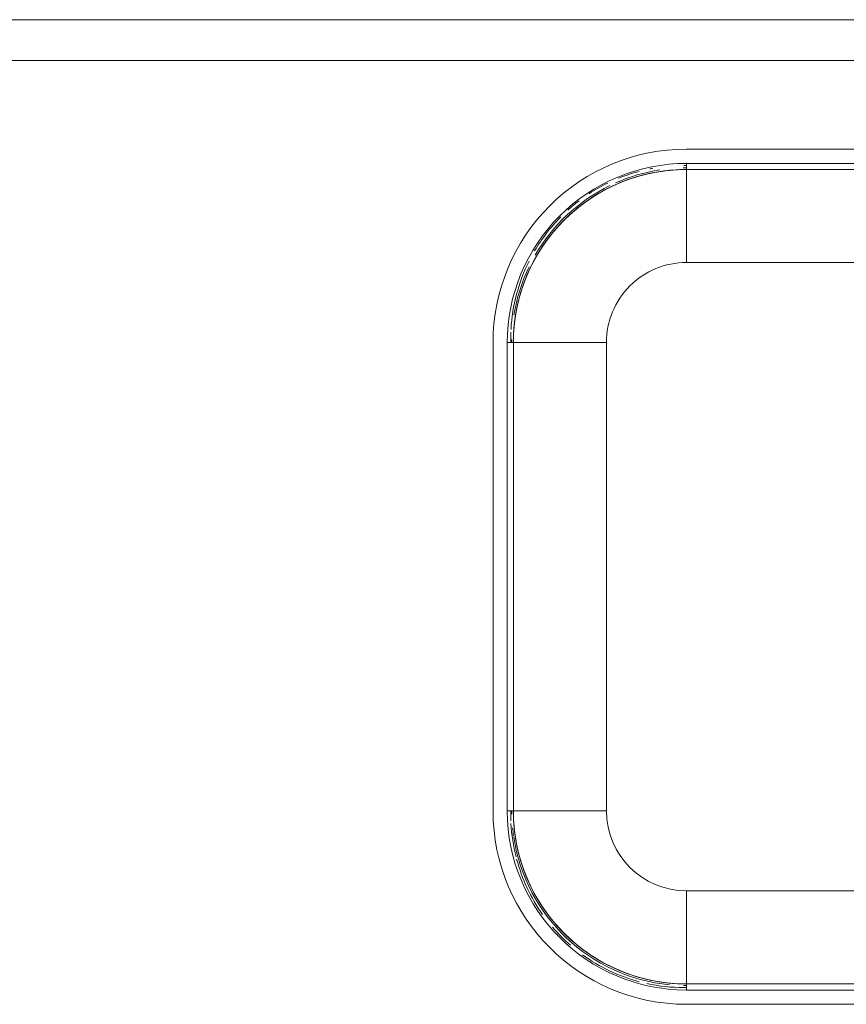
# Model space of a CAD drawing. Extents: x 0 to 99, y -21 to 84.
# Drawn here: x 53 to 53, y 16 to 17 of the extents above; entities that cross this region are included whole.
import ezdxf

# ---------------------------------------------------------------- set-up
doc = ezdxf.new("R2010")
doc.units = 0
doc.header["$LTSCALE"] = 50
doc.header["$MEASUREMENT"] = 0
for name, color, linetype, lineweight in [('A-FLOR', 7, 'Continuous', 9), ('A-WALL', 7, 'Continuous', 9), ('P-SANR-FIXT', 7, 'Continuous', 9)]:
    doc.layers.add(name, color=color, linetype=linetype, lineweight=lineweight)
doc.layers.add('G-IMPT', color=7, linetype='Continuous', lineweight=9, true_color=0x999999)

# ---------------------------------------------------------------- blocks, each defined once
blk = doc.blocks.new('94023102RVM001A - 94023-V68-PLANTA BAIXA ELÉTRICO')
at = {"layer": 'G-IMPT', "color": 8, "true_color": 0x808080}
for p, q in [((4.572000000000001, 6.985000000000003), (-4.572000000000001, 6.985000000000003)), ((-4.572000000000001, 6.731000000000003), (-4.572000000000001, 6.807200000000004)), ((4.572, 6.807200000000004), (-4.572, 6.807200000000003)), ((-4.572000000000554, 6.730999999997968), (4.571999999999584, 6.730999999997968)), ((-4.572, 6.731000000000004), (4.572, 6.731000000000004)), ((-4.571999999999999, 6.731000000000003), (-4.571999999999999, 5.570220000000004)), ((4.572, 5.570220000000005), (-4.571999999999998, 5.570220000000004)), ((-6.985000000000003, 4.572000000000003), (-6.985000000000003, -1.269999999999998)), ((-6.807200000000001, 4.572000000000004), (-6.731000000000001, 4.572000000000009)), ((-6.807200000000003, 4.572000000000003), (-6.807200000000003, -1.269999999999999)), ((-6.731000000000463, -1.270000000002033), (-6.731000000000463, 4.571999999997782)), ((-6.731000000000003, -1.269999999999998), (-6.731000000000003, 4.572000000000004)), ((-6.731000000000001, 4.572000000000003), (-5.570220000000001, 4.572000000000003)), ((-5.570220000000001, 4.572000000000003), (-5.570220000000001, -1.269999999999999)), ((-6.731000000000003, -1.269999999999998), (-6.807200000000003, -1.269999999999998)), ((-6.731000000000003, -1.269999999999999), (-5.570220000000004, -1.269999999999999)), ((-4.572000000000001, -2.26822), (-0.3991910720808345, -2.268219999999999)), ((-4.572000000000003, -3.428999999999998), (-4.572000000000003, -2.268219999999998)), ((-0.2296460728932354, -3.429000000002218), (-4.572000000000554, -3.429000000002218)), ((-4.572000000000003, -3.428999999999999), (-4.572000000000003, -3.505199999999999)), ((-0.2296460728927644, -3.428999999999999), (-4.572000000000004, -3.428999999999999)), ((-4.572000000000004, -3.505199999999999), (-0.2296460728927644, -3.505199999999999)), ((-4.572000000000001, -3.682999999999999), (-0.2296460728927627, -3.682999999999999))]:
    blk.add_line(p, q, dxfattribs=at)
at = {"layer": 'G-IMPT', "color": 8, "true_color": 0x808080, "flags": 128}
for points in [[(-6.731000000000463, 4.571999999997782), (-6.72927303028163, 4.658336972506908), (-6.724094883907901, 4.744535824277328), (-6.715473844808933, 4.830458655534552), (-6.703423704808506, 4.915968008077973), (-6.687963741559667, 5.000927085184459), (-6.669118687706066, 5.085199970454105), (-6.646918691313405, 5.168651845247733), (-6.621399267640434, 5.251149204367966), (-6.592601242321177, 5.332560069638745), (-6.560570686052763, 5.412754201042312), (-6.525358840892406, 5.491603305075454), (-6.487022038280929, 5.568981239992089), (-6.44562160892452, 5.64476421760257), (-6.401223784678446, 5.718831001308982), (-6.35389959259046, 5.791063100057627), (-6.30372474127273, 5.861344957899338), (-6.250779499783724, 5.929564138853775), (-6.195148569215761, 5.99561150678444), (-6.136920947190179, 6.059381399991643), (-6.076189785480928, 6.120771800250111), (-6.013052240991815, 6.179684496014834), (-5.947609320325258, 6.236025239540687), (-5.879965718193698, 6.289703897656351), (-5.810229649930928, 6.340634595959928), (-5.738512678369883, 6.388735856198162), (-5.664929535366036, 6.433930726616329), (-5.589597938251526, 6.4761469050626), (-5.512638401511914, 6.515316854656953), (-5.434174043988573, 6.551377911836163), (-5.354330391915651, 6.584272386601306), (-5.273235178103771, 6.6139476548095), (-5.191018137595893, 6.640356242362413), (-5.107810800118044, 6.663455901153185), (-5.023746279660037, 6.683209676655635), (-4.938959061522041, 6.699585967042922), (-4.853584787166044, 6.71255857374388), (-4.767760037218975, 6.722106743354454), (-4.681622112972091, 6.728215200841004), (-4.595308816729224, 6.730874173974496), (-4.572000000000554, 6.730999999997968)], [(-4.572000000000554, 6.730999999997968), (-4.658336972509403, 6.729273030278995), (-4.744535824279962, 6.724094883905128), (-4.830458655537325, 6.715473844806438), (-4.915968008080607, 6.703423704805872), (-5.000927085186954, 6.687963741557172), (-5.0851999704566, 6.669118687703433), (-5.168651845250366, 6.64691869131091), (-5.251149204370738, 6.621399267637939), (-5.332560069641379, 6.592601242318543), (-5.412754201044808, 6.560570686049991), (-5.49160330507795, 6.525358840889634), (-5.568981239994584, 6.487022038278296), (-5.644764217605065, 6.445621608921886), (-5.718831001311754, 6.401223784675951), (-5.791063100060261, 6.353899592587826), (-5.861344957901971, 6.303724741269957), (-5.929564138856408, 6.250779499780952), (-5.995611506786934, 6.195148569212851), (-6.059381399994137, 6.136920947187545), (-6.120771800252467, 6.076189785478571), (-6.179684496017606, 6.013052240989459), (-6.23602523954346, 5.947609320322624), (-6.289703897658985, 5.879965718191064), (-6.340634595962285, 5.810229649928432), (-6.388735856200795, 5.738512678366972), (-6.433930726618824, 5.664929535363541), (-6.476146905065095, 5.589597938249031), (-6.515316854659586, 5.512638401509419), (-6.551377911838658, 5.434174043986217), (-6.584272386603662, 5.354330391913156), (-6.613947654811995, 5.273235178101276), (-6.640356242364908, 5.191018137593398), (-6.663455901155818, 5.107810800115411), (-6.683209676658407, 5.023746279657542), (-6.699585967045556, 4.938959061519408), (-6.712558573746374, 4.853584787163411), (-6.722106743357226, 4.767760037216342), (-6.728215200843776, 4.681622112969596), (-6.730874173976991, 4.595308816726728), (-6.731000000000463, 4.571999999997782)], [(-4.572000000000554, -3.429000000002218), (-4.658336972509403, -3.427273030283246), (-4.744535824279962, -3.422094883909379), (-4.830458655537325, -3.413473844810412), (-4.915968008080607, -3.401423704810123), (-5.000927085187093, -3.385963741561422), (-5.0851999704566, -3.367118687707684), (-5.168651845250366, -3.344918691315161), (-5.251149204370738, -3.319399267642189), (-5.332560069641379, -3.290601242322793), (-5.412754201044808, -3.258570686054519), (-5.49160330507795, -3.223358840894162), (-5.568981239994584, -3.185022038282546), (-5.644764217605065, -3.143621608926137), (-5.718831001311754, -3.099223784680201), (-5.791063100060261, -3.051899592592076), (-5.861344957901971, -3.001724741274485), (-5.929564138856408, -2.94877949978548), (-5.995611506786934, -2.893148569217378), (-6.059381399994137, -2.834920947191796), (-6.120771800252467, -2.774189785482822), (-6.179684496017606, -2.711052240993432), (-6.23602523954346, -2.645609320326875), (-6.289703897658985, -2.577965718195315), (-6.340634595962285, -2.508229649932406), (-6.388735856200795, -2.436512678371499), (-6.433930726618824, -2.362929535367791), (-6.476146905065095, -2.287597938253281), (-6.515316854659586, -2.210638401513393), (-6.551377911838658, -2.132174043990467), (-6.584272386603662, -2.052330391917407), (-6.613947654811995, -1.971235178105249), (-6.640356242365047, -1.889018137597648), (-6.663455901155818, -1.805810800119661), (-6.683209676658407, -1.721746279661792), (-6.699585967045694, -1.636959061523658), (-6.712558573746374, -1.551584787167661), (-6.722106743357226, -1.465760037220593), (-6.728215200843776, -1.379622112973846), (-6.730874173976991, -1.293308816730702), (-6.731000000000463, -1.270000000002033)], [(-6.731000000000463, -1.270000000002033), (-6.72927303028163, -1.356336972511159), (-6.724094883907901, -1.442535824281578), (-6.715473844808933, -1.528458655538803), (-6.703423704808506, -1.613968008082224), (-6.687963741559667, -1.69892708518871), (-6.669118687706066, -1.783199970458356), (-6.646918691313405, -1.866651845251983), (-6.621399267640434, -1.949149204372493), (-6.592601242321177, -2.030560069642996), (-6.560570686052763, -2.110754201046563), (-6.525358840892406, -2.189603305079428), (-6.487022038280929, -2.266981239996062), (-6.44562160892452, -2.342764217606821), (-6.401223784678446, -2.416831001313232), (-6.35389959259046, -2.489063100061878), (-6.30372474127273, -2.559344957903588), (-6.250779499783863, -2.627564138858025), (-6.195148569215761, -2.693611506788689), (-6.136920947190179, -2.757381399995893), (-6.076189785481066, -2.818771800254084), (-6.013052240991815, -2.877684496019084), (-5.947609320325258, -2.934025239545215), (-5.879965718193698, -2.987703897660602), (-5.810229649930928, -3.038634595963902), (-5.738512678369883, -3.086735856202412), (-5.664929535366036, -3.131930726620303), (-5.589597938251526, -3.17414690506685), (-5.512638401511914, -3.213316854661203), (-5.434174043988573, -3.249377911840414), (-5.354330391915651, -3.282272386605279), (-5.273235178103771, -3.311947654813751), (-5.191018137595893, -3.338356242366664), (-5.107810800118044, -3.361455901157435), (-5.023746279660037, -3.381209676659886), (-4.938959061522041, -3.39758596704745), (-4.853584787166044, -3.410558573747853), (-4.767760037218975, -3.420106743358982), (-4.681622112972091, -3.426215200845254), (-4.595308816729224, -3.42887417397847), (-4.572000000000554, -3.429000000002218)]]:
    blk.add_lwpolyline(points, dxfattribs=at)
at = {"layer": 'G-IMPT', "color": 8, "true_color": 0x808080}
for centre, radius, start, end in [((-4.572000000000001, 4.572000000000004), 2.412999999999998, 89.99999999999967, 179.9999999999997), ((-4.572000000000001, 4.572000000000004), 2.2352, 89.9999999999996, 179.9999999999996), ((-4.572000000000001, 4.572000000000004), 2.158999999999998, 90.00000000000007, 180), ((-4.572000000000001, 4.572000000000004), 2.158999999999998, 90.00000000000027, 180.0000000000005), ((-4.572000000000001, 4.572000000000004), 2.179320000000001, 98.79817512175497, 113.9860650924489), ((-4.572000000000001, 4.572000000000004), 2.179320000000001, 98.79817512175539, 113.9860650924492), ((-4.572000000000001, 4.572000000000004), 2.17932, 89.99999999999962, 91.04347485529247), ((-4.572000000000001, 4.572000000000004), 2.179319999999999, 89.99999999999994, 91.04347485529284), ((-4.572000000000001, 4.572000000000004), 2.179320000000003, 116.0220629228165, 149.9999999999995), ((-4.572000000000001, 4.572000000000004), 2.179320000000003, 116.0220629228169, 150), ((-4.572000000000001, 4.572000000000004), 0.9982199999999986, 89.99999999999987, 180.0000000000001), ((-4.572000000000001, 4.572000000000004), 2.179320000000003, 154.2857142857138, 170.961266019023), ((-4.572000000000001, 4.572000000000004), 2.179320000000002, 154.2857142857143, 170.9612660190234), ((-4.572000000000001, 4.572000000000004), 2.179320000000001, 178.9971650572245, 179.9999999999996), ((-4.572000000000001, 4.572000000000004), 2.179320000000001, 178.9971650572249, 179.9999999999997), ((-4.572000000000003, -1.269999999999998), 2.413000000000002, 179.9999999999996, 269.9999999999993), ((-4.572000000000003, -1.269999999999998), 2.235200000000003, 179.9999999999996, 269.9999999999992), ((-4.572000000000003, -1.269999999999998), 2.179320000000003, 179.9999999999996, 181.0434748347588), ((-4.572000000000003, -1.269999999999998), 2.179320000000002, 179.9999999999999, 181.0434748347592), ((-4.572000000000003, -1.269999999999998), 2.159000000000002, 180, 269.9999999999997), ((-4.572000000000003, -1.269999999999998), 2.159000000000002, 179.9999999999999, 269.9999999999997), ((-4.572000000000003, -1.269999999999998), 0.9982200000000017, 179.9999999999999, 269.9999999999997), ((-4.572000000000003, -1.269999999999998), 2.179319999999999, 185.5223571195942, 188.3284484994471), ((-4.572000000000003, -1.269999999999998), 2.17932, 185.5223571195946, 188.3284484994475), ((-4.572000000000003, -1.269999999999998), 2.179319999999999, 188.6524597052068, 264.4335415361814), ((-4.572000000000003, -1.269999999999998), 2.179319999999999, 188.6524597052072, 264.4335415361818), ((-4.572000000000003, -1.269999999999998), 2.179320000000001, 268.9971650651115, 269.9999999999992), ((-4.572000000000003, -1.269999999999998), 2.17932, 268.9971650651119, 269.9999999999996)]:
    blk.add_arc(centre, radius, start, end, dxfattribs=at)
blk = doc.blocks.new('94023102RVM001A - Ceres 53 BL 94023_102-V69-PLANTA BAIXA ELÉTRICO')
at = {"xscale": 0.03937007874015751, "yscale": 0.03937007874015751, "zscale": 0.03937007874015751}
blk.add_blockref('94023102RVM001A - 94023-V68-PLANTA BAIXA ELÉTRICO', (0, -0.06500000000000039), dxfattribs=at)

msp = doc.modelspace()

# ---------------------------------------------------------------- linework, layer by layer
at = {"layer": 'A-FLOR', "color": 9, "true_color": 0xc0c0c0}
for p, q in [((53.35323556828916, 16.51799137678654), (53.35451938327424, 16.51799137678654)), ((53.26823556828913, 16.43102302395209), (53.26823556828913, 16.4329913767865)), ((53.26823556828913, 16.19924137678618), (53.26823556828913, 16.20102302395162)), ((53.35451938327424, 16.11424137678614), (53.35323556828916, 16.11424137678614))]:
    msp.add_line(p, q, dxfattribs=at)
for centre, radius, start, end in [((53.35323556828916, 16.4329913767865), 0.08499999999997175, 104.9999999999945, 112.1496349754451), ((53.35323556828916, 16.4329913767865), 0.08499999999997188, 100.2879048870257, 101.367356541311), ((53.35323556828916, 16.4329913767865), 0.08499999999997203, 116.0976440715565, 123.2067903345367), ((53.35323556828916, 16.4329913767865), 0.084999999999973, 127.2138280875474, 132.100814952788), ((53.35323556828916, 16.4329913767865), 0.08499999999997034, 135.3300339118466, 149.5498463035684), ((53.35323556828916, 16.4329913767865), 0.08499999999997218, 153.4169728631705, 176.9505482915986), ((53.35323556828916, 16.4329913767865), 0.08499999999997243, 177.870698046499, 180), ((53.35323556828916, 16.19924137678618), 0.08500000000000532, 180, 182.1054856829169), ((53.35323556828916, 16.19924137678618), 0.08500000000000657, 182.9966134033807, 194.1525429443335), ((53.35323556828916, 16.19924137678618), 0.08500000000000628, 194.9999999999944, 215.2931265619405), ((53.35323556828916, 16.19924137678618), 0.08500000000000657, 220.6084592666271, 229.0425871890278), ((53.35323556828916, 16.19924137678618), 0.08500000000000472, 234.163184220661, 255.0000000000055), ((53.35323556828916, 16.19924137678618), 0.08500000000000367, 257.6890837260359, 270)]:
    msp.add_arc(centre, radius, start, end, dxfattribs=at)
at = {"layer": 'A-WALL', "color": 9, "true_color": 0xc0c0c0}
for p, q in [((51.90190048182376, 16.58959014097718), (54.20190048182394, 16.58959014097718)), ((54.20190048182394, 16.56959014097674), (51.90190048182376, 16.56959014097674))]:
    msp.add_line(p, q, dxfattribs=at)

# ---------------------------------------------------------------- block references
at = {"layer": 'P-SANR-FIXT', "color": 8, "true_color": 0x808080}
msp.add_blockref('94023102RVM001A - Ceres 53 BL 94023_102-V69-PLANTA BAIXA ELÉTRICO', (53.53451938327407, 16.3160230239514), dxfattribs=at)

doc.saveas('drawing.dxf')
